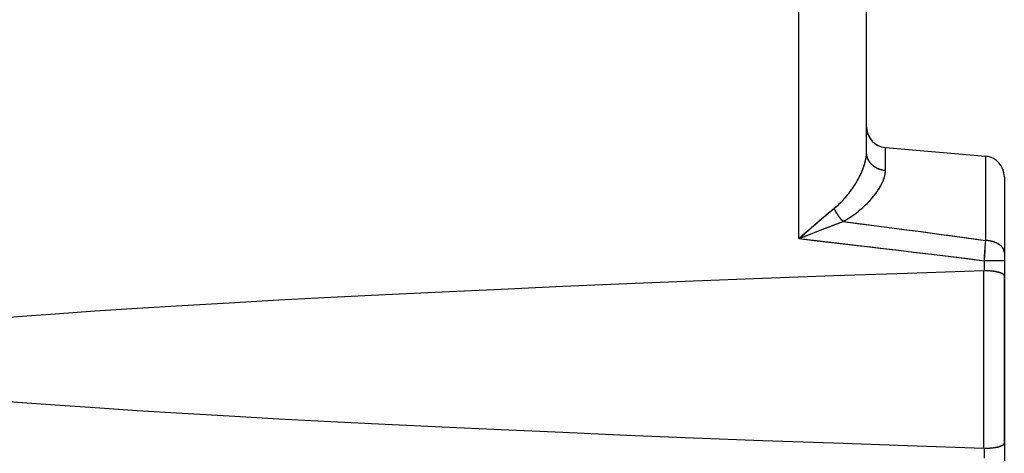
# Model space of a CAD drawing. Units: millimetres. Extents: x -41.6 to 46.2, y -26.7 to 46.5.
# Drawn here: x -18.9 to -4.6, y -5 to 1.3 of the extents above; entities that cross this region are included whole.
import ezdxf

# ---------------------------------------------------------------- set-up
doc = ezdxf.new("R2010")
doc.units = ezdxf.units.MM
doc.header["$LTSCALE"] = 16.335
for name, color, linetype in [('ASSI', 7, 'CONTINUOUS'), ('DRAFT', 7, 'CONTINUOUS'), ('RACCORDO', 7, 'CONTINUOUS')]:
    doc.layers.add(name, color=color, linetype=linetype)

msp = doc.modelspace()

# ---------------------------------------------------------------- linework, layer by layer
at = {"layer": 'ASSI', "color": 253, "linetype": 'CONTINUOUS'}
for p, q in [((-7.555, -1.853), (-7.555, 8.14)), ((-6.299, -0.866), (-6.299, -0.53)), ((-4.846, -0.657), (-4.846, -1.879)), ((-7.07, -1.436), (-7.053, -1.422)), ((-7.053, -1.422), (-7.037, -1.409)), ((-7.253, -1.589), (-7.226, -1.566)), ((-7.226, -1.566), (-7.199, -1.543)), ((-7.199, -1.543), (-7.179, -1.527)), ((-7.179, -1.527), (-7.16, -1.511)), ((-7.16, -1.511), (-7.141, -1.495)), ((-7.141, -1.495), (-7.123, -1.48)), ((-7.123, -1.48), (-7.105, -1.465)), ((-7.105, -1.465), (-7.087, -1.45)), ((-7.087, -1.45), (-7.07, -1.436)), ((-7.031, -1.437), (-7.033, -1.432)), ((-7.028, -1.442), (-7.031, -1.437)), ((-7.026, -1.446), (-7.028, -1.442)), ((-7.023, -1.451), (-7.026, -1.446)), ((-7.021, -1.456), (-7.023, -1.451)), ((-7.018, -1.461), (-7.021, -1.456)), ((-7.016, -1.465), (-7.018, -1.461)), ((-7.013, -1.47), (-7.016, -1.465)), ((-7.01, -1.474), (-7.013, -1.47)), ((-7.004, -1.486), (-7.006, -1.481)), ((-7.001, -1.49), (-7.004, -1.486)), ((-6.998, -1.495), (-7.001, -1.49)), ((-6.995, -1.499), (-6.998, -1.495)), ((-6.992, -1.504), (-6.995, -1.499)), ((-6.989, -1.508), (-6.992, -1.504)), ((-6.986, -1.513), (-6.989, -1.508)), ((-6.983, -1.517), (-6.986, -1.513)), ((-6.98, -1.522), (-6.983, -1.517)), ((-6.977, -1.526), (-6.98, -1.522)), ((-6.974, -1.53), (-6.977, -1.526)), ((-6.971, -1.534), (-6.974, -1.53)), ((-6.968, -1.539), (-6.971, -1.534)), ((-6.964, -1.543), (-6.968, -1.539)), ((-7.411, -1.727), (-7.374, -1.694)), ((-7.374, -1.694), (-7.337, -1.662)), ((-7.337, -1.662), (-7.309, -1.638)), ((-7.309, -1.638), (-7.28, -1.613)), ((-7.28, -1.613), (-7.253, -1.589)), ((-7.222, -1.722), (-7.18, -1.706)), ((-7.18, -1.706), (-7.15, -1.694)), ((-7.15, -1.694), (-7.119, -1.682)), ((-7.119, -1.682), (-7.09, -1.671)), ((-7.09, -1.671), (-7.061, -1.66)), ((-7.061, -1.66), (-7.033, -1.65)), ((-7.033, -1.65), (-7.005, -1.639)), ((-7.005, -1.639), (-6.978, -1.629)), ((-6.978, -1.629), (-6.951, -1.62)), ((-6.951, -1.62), (-6.925, -1.611)), ((-6.925, -1.611), (-6.909, -1.605)), ((-7.555, -1.853), (-7.456, -1.766)), ((-7.532, -1.844), (-7.43, -1.804)), ((-7.456, -1.766), (-7.411, -1.727)), ((-7.43, -1.804), (-7.363, -1.777)), ((-7.363, -1.777), (-7.308, -1.755)), ((-7.308, -1.755), (-7.265, -1.738)), ((-7.265, -1.738), (-7.222, -1.722)), ((-4.854, -1.988), (-4.858, -2.049)), ((-4.85, -1.93), (-4.854, -1.988)), ((-4.846, -1.879), (-4.85, -1.93)), ((-4.858, -2.049), (-4.863, -2.112)), ((-4.572, -2.173), (-4.867, -2.173)), ((-4.867, -2.173), (-4.867, -2.319)), ((-4.872, -2.319), (-4.872, -4.894)), ((-4.867, -4.894), (-4.867, -5.04))]:
    msp.add_line(p, q, dxfattribs=at)
at = {"layer": 'ASSI', "color": 7, "linetype": 'CONTINUOUS'}
for p, q in [((-6.572, -0.6), (-6.572, 6.887)), ((-6.299, -0.53), (-4.846, -0.657)), ((-4.572, -0.956), (-4.572, -4.885)), ((-4.872, -2.319), (-4.867, -2.319)), ((-4.859, -2.319), (-4.867, -2.319)), ((-4.854, -2.319), (-4.859, -2.319)), ((-4.848, -2.319), (-4.854, -2.319)), ((-4.843, -2.319), (-4.848, -2.319)), ((-4.838, -2.319), (-4.843, -2.319)), ((-4.832, -2.319), (-4.838, -2.319)), ((-4.827, -2.319), (-4.832, -2.319)), ((-4.822, -2.32), (-4.827, -2.319)), ((-4.817, -2.32), (-4.822, -2.32)), ((-4.811, -2.32), (-4.817, -2.32)), ((-4.806, -2.32), (-4.811, -2.32)), ((-4.801, -2.321), (-4.806, -2.32)), ((-4.796, -2.321), (-4.801, -2.321)), ((-4.79, -2.321), (-4.796, -2.321)), ((-4.785, -2.322), (-4.79, -2.321)), ((-4.78, -2.322), (-4.785, -2.322)), ((-4.775, -2.323), (-4.78, -2.322)), ((-4.77, -2.323), (-4.775, -2.323)), ((-4.765, -2.323), (-4.77, -2.323)), ((-4.76, -2.324), (-4.765, -2.323)), ((-4.755, -2.324), (-4.76, -2.324)), ((-4.75, -2.325), (-4.755, -2.324)), ((-4.745, -2.325), (-4.75, -2.325)), ((-4.733, -2.327), (-4.738, -2.326)), ((-4.728, -2.328), (-4.733, -2.327)), ((-4.724, -2.328), (-4.728, -2.328)), ((-4.719, -2.329), (-4.724, -2.328)), ((-4.714, -2.33), (-4.719, -2.329)), ((-4.71, -2.33), (-4.714, -2.33)), ((-4.705, -2.331), (-4.71, -2.33)), ((-4.701, -2.332), (-4.705, -2.331)), ((-4.696, -2.333), (-4.701, -2.332)), ((-4.692, -2.333), (-4.696, -2.333)), ((-4.688, -2.334), (-4.692, -2.333)), ((-4.683, -2.335), (-4.688, -2.334)), ((-4.679, -2.336), (-4.683, -2.335)), ((-4.675, -2.337), (-4.679, -2.336)), ((-4.671, -2.338), (-4.675, -2.337)), ((-4.667, -2.339), (-4.671, -2.338)), ((-4.663, -2.339), (-4.667, -2.339)), ((-4.572, -2.341), (-4.573, -2.362)), ((-4.573, -2.362), (-4.573, -2.383)), ((-4.573, -2.383), (-4.573, -2.39)), ((-4.573, -2.39), (-4.573, -4.823)), ((-4.573, -4.823), (-4.573, -4.844)), ((-4.573, -4.844), (-4.572, -4.865)), ((-4.867, -4.894), (-4.872, -4.894)), ((-4.856, -4.894), (-4.851, -4.894)), ((-4.851, -4.894), (-4.846, -4.894)), ((-4.846, -4.894), (-4.84, -4.894)), ((-4.84, -4.894), (-4.835, -4.894)), ((-4.835, -4.894), (-4.83, -4.893)), ((-4.83, -4.893), (-4.824, -4.893)), ((-4.824, -4.893), (-4.819, -4.893)), ((-4.819, -4.893), (-4.814, -4.893)), ((-4.814, -4.893), (-4.809, -4.893)), ((-4.809, -4.893), (-4.803, -4.892)), ((-4.803, -4.892), (-4.798, -4.892)), ((-4.798, -4.892), (-4.793, -4.892)), ((-4.793, -4.892), (-4.788, -4.891)), ((-4.788, -4.891), (-4.783, -4.891)), ((-4.783, -4.891), (-4.778, -4.89)), ((-4.778, -4.89), (-4.773, -4.89)), ((-4.765, -4.889), (-4.76, -4.889)), ((-4.76, -4.889), (-4.755, -4.888)), ((-4.755, -4.888), (-4.75, -4.888)), ((-4.75, -4.888), (-4.745, -4.887)), ((-4.745, -4.887), (-4.74, -4.887)), ((-4.74, -4.887), (-4.735, -4.886)), ((-4.735, -4.886), (-4.731, -4.885)), ((-4.731, -4.885), (-4.726, -4.885)), ((-4.726, -4.885), (-4.721, -4.884)), ((-4.721, -4.884), (-4.717, -4.884)), ((-4.717, -4.884), (-4.712, -4.883)), ((-4.712, -4.883), (-4.707, -4.882)), ((-4.707, -4.882), (-4.703, -4.881)), ((-4.703, -4.881), (-4.699, -4.881)), ((-4.699, -4.881), (-4.694, -4.88)), ((-4.694, -4.88), (-4.69, -4.879)), ((-4.69, -4.879), (-4.686, -4.878)), ((-4.686, -4.878), (-4.681, -4.877)), ((-4.681, -4.877), (-4.677, -4.876)), ((-4.677, -4.876), (-4.673, -4.876)), ((-4.673, -4.876), (-4.669, -4.875)), ((-4.669, -4.875), (-4.665, -4.874)), ((-4.665, -4.874), (-4.661, -4.873)), ((-4.661, -4.873), (-4.657, -4.872)), ((-4.572, -4.865), (-4.572, -4.885)), ((-4.572, -4.885), (-4.572, -6.256))]:
    msp.add_line(p, q, dxfattribs=at)
at = {"layer": 'ASSI', "color": 253, "linetype": 'CONTINUOUS'}
for points in [[(-7.037, -1.409), (-7.031, -1.405), (-7.026, -1.401), (-7.021, -1.397), (-7.016, -1.392), (-7.011, -1.388), (-7.006, -1.383), (-7, -1.379), (-6.995, -1.374), (-6.99, -1.369), (-6.985, -1.365), (-6.98, -1.36), (-6.974, -1.355), (-6.969, -1.35), (-6.964, -1.345), (-6.959, -1.34), (-6.953, -1.335), (-6.948, -1.33), (-6.943, -1.324), (-6.937, -1.319), (-6.932, -1.314), (-6.927, -1.308), (-6.922, -1.303), (-6.916, -1.297), (-6.911, -1.291), (-6.906, -1.286), (-6.901, -1.28), (-6.895, -1.274), (-6.89, -1.268), (-6.885, -1.262), (-6.88, -1.256), (-6.874, -1.25), (-6.869, -1.244), (-6.864, -1.238), (-6.859, -1.232), (-6.854, -1.226), (-6.849, -1.22), (-6.844, -1.213), (-6.838, -1.207), (-6.833, -1.201), (-6.828, -1.194), (-6.823, -1.188), (-6.818, -1.181), (-6.814, -1.175), (-6.809, -1.169), (-6.804, -1.162), (-6.799, -1.155), (-6.794, -1.149), (-6.789, -1.142), (-6.785, -1.136), (-6.78, -1.129), (-6.775, -1.122), (-6.771, -1.116), (-6.766, -1.109), (-6.762, -1.102), (-6.757, -1.096), (-6.753, -1.089), (-6.749, -1.082), (-6.744, -1.075), (-6.74, -1.069), (-6.736, -1.062), (-6.732, -1.055), (-6.727, -1.049), (-6.723, -1.042), (-6.719, -1.035), (-6.715, -1.028), (-6.711, -1.022), (-6.708, -1.015), (-6.704, -1.008), (-6.7, -1.002), (-6.696, -0.995), (-6.693, -0.988), (-6.689, -0.982), (-6.686, -0.975), (-6.682, -0.969), (-6.679, -0.962), (-6.675, -0.956), (-6.672, -0.949), (-6.669, -0.943), (-6.666, -0.936), (-6.662, -0.93), (-6.659, -0.923), (-6.656, -0.917), (-6.653, -0.91), (-6.65, -0.904), (-6.647, -0.898), (-6.645, -0.891), (-6.642, -0.885), (-6.639, -0.879), (-6.637, -0.873), (-6.634, -0.866), (-6.631, -0.86), (-6.629, -0.854), (-6.627, -0.848), (-6.624, -0.842), (-6.622, -0.836), (-6.62, -0.83), (-6.617, -0.824), (-6.615, -0.818), (-6.613, -0.812), (-6.611, -0.806), (-6.609, -0.8), (-6.607, -0.795), (-6.605, -0.789), (-6.604, -0.783), (-6.602, -0.777), (-6.6, -0.772), (-6.598, -0.766), (-6.597, -0.76), (-6.595, -0.755), (-6.594, -0.749), (-6.592, -0.744), (-6.591, -0.738), (-6.59, -0.733), (-6.588, -0.728), (-6.587, -0.722), (-6.586, -0.717), (-6.585, -0.712), (-6.584, -0.706), (-6.583, -0.701), (-6.582, -0.696), (-6.581, -0.691), (-6.58, -0.686), (-6.579, -0.681), (-6.578, -0.676), (-6.578, -0.671), (-6.577, -0.666), (-6.576, -0.661), (-6.576, -0.656), (-6.575, -0.651), (-6.575, -0.646), (-6.574, -0.641), (-6.574, -0.637), (-6.574, -0.632), (-6.573, -0.627), (-6.573, -0.623), (-6.573, -0.618), (-6.573, -0.613), (-6.572, -0.609), (-6.572, -0.604), (-6.572, -0.6)], [(-6.299, -0.866), (-6.301, -0.866), (-6.304, -0.866), (-6.307, -0.865), (-6.309, -0.865), (-6.312, -0.865), (-6.315, -0.864), (-6.318, -0.864), (-6.32, -0.864), (-6.323, -0.863), (-6.326, -0.863), (-6.328, -0.862), (-6.331, -0.862), (-6.334, -0.861), (-6.337, -0.861), (-6.339, -0.86), (-6.342, -0.86), (-6.345, -0.859), (-6.347, -0.859), (-6.35, -0.858), (-6.353, -0.857), (-6.355, -0.857), (-6.358, -0.856), (-6.36, -0.855), (-6.363, -0.855), (-6.366, -0.854), (-6.368, -0.853), (-6.371, -0.852), (-6.373, -0.852), (-6.376, -0.851), (-6.379, -0.85), (-6.381, -0.849), (-6.384, -0.848), (-6.386, -0.847), (-6.389, -0.846), (-6.391, -0.845), (-6.394, -0.844), (-6.396, -0.843), (-6.399, -0.842), (-6.401, -0.841), (-6.404, -0.84), (-6.406, -0.839), (-6.409, -0.838), (-6.411, -0.837), (-6.414, -0.836), (-6.416, -0.835), (-6.418, -0.833), (-6.421, -0.832), (-6.423, -0.831), (-6.426, -0.83), (-6.428, -0.828), (-6.43, -0.827), (-6.433, -0.826), (-6.435, -0.825), (-6.437, -0.823), (-6.44, -0.822), (-6.442, -0.82), (-6.444, -0.819), (-6.446, -0.818), (-6.449, -0.816), (-6.451, -0.815), (-6.453, -0.813), (-6.455, -0.812), (-6.457, -0.81), (-6.459, -0.809), (-6.462, -0.807), (-6.464, -0.806), (-6.466, -0.804), (-6.468, -0.803), (-6.47, -0.801), (-6.472, -0.799), (-6.474, -0.798), (-6.476, -0.796), (-6.478, -0.794), (-6.48, -0.793), (-6.482, -0.791), (-6.484, -0.789), (-6.486, -0.788), (-6.488, -0.786), (-6.49, -0.784), (-6.492, -0.782), (-6.494, -0.78), (-6.495, -0.779), (-6.497, -0.777), (-6.499, -0.775), (-6.501, -0.773), (-6.503, -0.771), (-6.504, -0.769), (-6.506, -0.767), (-6.508, -0.766), (-6.51, -0.764), (-6.511, -0.762), (-6.513, -0.76), (-6.514, -0.758), (-6.516, -0.756), (-6.518, -0.754), (-6.519, -0.752), (-6.521, -0.75), (-6.522, -0.748), (-6.524, -0.746), (-6.525, -0.744), (-6.527, -0.742), (-6.528, -0.739), (-6.53, -0.737), (-6.531, -0.735), (-6.532, -0.733), (-6.534, -0.731), (-6.535, -0.729), (-6.536, -0.727), (-6.538, -0.725), (-6.539, -0.722), (-6.54, -0.72), (-6.541, -0.718), (-6.543, -0.716), (-6.544, -0.714), (-6.545, -0.711), (-6.546, -0.709), (-6.547, -0.707), (-6.548, -0.705), (-6.549, -0.702), (-6.55, -0.7), (-6.551, -0.698), (-6.552, -0.696), (-6.553, -0.693), (-6.554, -0.691), (-6.555, -0.689), (-6.556, -0.686), (-6.557, -0.684), (-6.558, -0.682), (-6.559, -0.679), (-6.56, -0.677), (-6.56, -0.675), (-6.561, -0.672), (-6.562, -0.67), (-6.563, -0.668), (-6.563, -0.665), (-6.564, -0.663), (-6.565, -0.661), (-6.565, -0.658), (-6.566, -0.656), (-6.566, -0.653), (-6.567, -0.651), (-6.567, -0.649), (-6.568, -0.646), (-6.568, -0.644), (-6.569, -0.641), (-6.569, -0.639), (-6.57, -0.636), (-6.57, -0.634), (-6.57, -0.632), (-6.571, -0.629), (-6.571, -0.627), (-6.571, -0.624), (-6.571, -0.622), (-6.572, -0.619), (-6.572, -0.617), (-6.572, -0.615), (-6.572, -0.612), (-6.572, -0.61), (-6.572, -0.607), (-6.572, -0.605), (-6.572, -0.602), (-6.572, -0.6)], [(-6.909, -1.605), (-6.902, -1.601), (-6.896, -1.597), (-6.889, -1.594), (-6.883, -1.59), (-6.876, -1.586), (-6.87, -1.582), (-6.863, -1.578), (-6.857, -1.574), (-6.85, -1.57), (-6.844, -1.566), (-6.837, -1.562), (-6.831, -1.558), (-6.825, -1.554), (-6.818, -1.55), (-6.812, -1.545), (-6.805, -1.541), (-6.799, -1.537), (-6.792, -1.532), (-6.786, -1.528), (-6.78, -1.524), (-6.773, -1.519), (-6.767, -1.515), (-6.76, -1.51), (-6.754, -1.505), (-6.748, -1.501), (-6.741, -1.496), (-6.735, -1.491), (-6.729, -1.486), (-6.722, -1.482), (-6.716, -1.477), (-6.71, -1.472), (-6.704, -1.467), (-6.697, -1.462), (-6.691, -1.457), (-6.685, -1.452), (-6.679, -1.447), (-6.673, -1.442), (-6.667, -1.437), (-6.661, -1.432), (-6.654, -1.426), (-6.649, -1.421), (-6.643, -1.416), (-6.637, -1.411), (-6.631, -1.406), (-6.625, -1.4), (-6.619, -1.395), (-6.613, -1.39), (-6.608, -1.384), (-6.602, -1.379), (-6.596, -1.374), (-6.591, -1.368), (-6.585, -1.363), (-6.58, -1.358), (-6.574, -1.352), (-6.569, -1.347), (-6.563, -1.342), (-6.558, -1.336), (-6.553, -1.331), (-6.547, -1.325), (-6.542, -1.32), (-6.537, -1.314), (-6.532, -1.309), (-6.527, -1.304), (-6.522, -1.298), (-6.517, -1.293), (-6.512, -1.287), (-6.507, -1.282), (-6.502, -1.276), (-6.498, -1.271), (-6.493, -1.266), (-6.488, -1.26), (-6.484, -1.255), (-6.479, -1.249), (-6.475, -1.244), (-6.47, -1.239), (-6.466, -1.233), (-6.462, -1.228), (-6.458, -1.223), (-6.453, -1.217), (-6.449, -1.212), (-6.445, -1.207), (-6.441, -1.201), (-6.437, -1.196), (-6.433, -1.191), (-6.429, -1.186), (-6.426, -1.18), (-6.422, -1.175), (-6.418, -1.17), (-6.415, -1.165), (-6.411, -1.16), (-6.408, -1.154), (-6.404, -1.149), (-6.401, -1.144), (-6.397, -1.139), (-6.394, -1.134), (-6.391, -1.129), (-6.388, -1.124), (-6.385, -1.119), (-6.382, -1.114), (-6.379, -1.109), (-6.376, -1.104), (-6.373, -1.099), (-6.37, -1.094), (-6.367, -1.089), (-6.365, -1.084), (-6.362, -1.079), (-6.359, -1.074), (-6.357, -1.07), (-6.354, -1.065), (-6.352, -1.06), (-6.35, -1.055), (-6.347, -1.051), (-6.345, -1.046), (-6.343, -1.041), (-6.341, -1.037), (-6.339, -1.032), (-6.337, -1.027), (-6.335, -1.023), (-6.333, -1.018), (-6.331, -1.014), (-6.329, -1.009), (-6.327, -1.005), (-6.326, -1), (-6.324, -0.996), (-6.322, -0.991), (-6.321, -0.987), (-6.319, -0.983), (-6.318, -0.978), (-6.317, -0.974), (-6.315, -0.97), (-6.314, -0.965), (-6.313, -0.961), (-6.312, -0.957), (-6.31, -0.953), (-6.309, -0.948), (-6.308, -0.944), (-6.307, -0.94), (-6.306, -0.936), (-6.306, -0.932), (-6.305, -0.928), (-6.304, -0.924), (-6.303, -0.92), (-6.303, -0.916), (-6.302, -0.912), (-6.301, -0.908), (-6.301, -0.904), (-6.3, -0.9), (-6.3, -0.896), (-6.3, -0.892), (-6.299, -0.889), (-6.299, -0.885), (-6.299, -0.881), (-6.299, -0.877), (-6.299, -0.874), (-6.299, -0.87), (-6.299, -0.866)], [(-7.033, -1.432), (-7.035, -1.428), (-7.036, -1.425), (-7.037, -1.423), (-7.038, -1.42), (-7.04, -1.418), (-7.041, -1.416), (-7.042, -1.413)], [(-7.006, -1.481), (-7.009, -1.477), (-7.01, -1.474)], [(-6.909, -1.605), (-6.91, -1.603), (-6.912, -1.601), (-6.914, -1.6), (-6.916, -1.598), (-6.917, -1.596), (-6.919, -1.594), (-6.921, -1.593), (-6.923, -1.591), (-6.924, -1.589), (-6.926, -1.587), (-6.928, -1.586), (-6.929, -1.584), (-6.931, -1.582), (-6.933, -1.58), (-6.935, -1.578), (-6.936, -1.576), (-6.938, -1.574), (-6.94, -1.573), (-6.941, -1.571), (-6.943, -1.569), (-6.945, -1.567), (-6.946, -1.565), (-6.948, -1.563), (-6.95, -1.561), (-6.951, -1.559), (-6.953, -1.557), (-6.955, -1.555), (-6.956, -1.553), (-6.958, -1.551), (-6.96, -1.549), (-6.961, -1.547), (-6.963, -1.545), (-6.964, -1.543)], [(-6.909, -1.605), (-6.757, -1.624), (-6.608, -1.643), (-6.461, -1.662), (-6.316, -1.681), (-6.173, -1.7), (-6.032, -1.718), (-5.893, -1.737), (-5.755, -1.755), (-5.62, -1.773), (-5.487, -1.791), (-5.355, -1.809), (-5.225, -1.827), (-5.097, -1.844), (-4.971, -1.862), (-4.846, -1.879)], [(-7.555, -1.853), (-7.544, -1.848), (-7.532, -1.844)], [(-7.555, -1.853), (-7.299, -1.882), (-7.049, -1.911), (-6.805, -1.939), (-6.568, -1.967), (-6.336, -1.994), (-6.11, -2.021), (-5.89, -2.047), (-5.675, -2.073), (-5.465, -2.099), (-5.261, -2.124), (-5.061, -2.148), (-4.867, -2.173)], [(-4.572, -2.054), (-4.572, -2.053), (-4.572, -2.051), (-4.572, -2.049), (-4.573, -2.048), (-4.573, -2.046), (-4.573, -2.045), (-4.573, -2.043), (-4.573, -2.041), (-4.573, -2.04), (-4.574, -2.038), (-4.574, -2.037), (-4.574, -2.035), (-4.575, -2.033), (-4.575, -2.032), (-4.575, -2.03), (-4.576, -2.029), (-4.576, -2.027), (-4.576, -2.025), (-4.577, -2.024), (-4.577, -2.022), (-4.578, -2.021), (-4.578, -2.019), (-4.579, -2.018), (-4.58, -2.016), (-4.58, -2.014), (-4.581, -2.013), (-4.582, -2.011), (-4.582, -2.01), (-4.583, -2.008), (-4.584, -2.007), (-4.584, -2.005), (-4.585, -2.003), (-4.586, -2.002), (-4.587, -2), (-4.588, -1.999), (-4.589, -1.997), (-4.589, -1.996), (-4.59, -1.994), (-4.591, -1.993), (-4.592, -1.991), (-4.593, -1.99), (-4.594, -1.988), (-4.595, -1.987), (-4.596, -1.985), (-4.597, -1.984), (-4.599, -1.982), (-4.6, -1.981), (-4.601, -1.979), (-4.602, -1.978), (-4.603, -1.977), (-4.605, -1.975), (-4.606, -1.974), (-4.607, -1.972), (-4.608, -1.971), (-4.61, -1.969), (-4.611, -1.968), (-4.612, -1.967), (-4.614, -1.965), (-4.615, -1.964), (-4.617, -1.962), (-4.618, -1.961), (-4.619, -1.96), (-4.621, -1.958), (-4.622, -1.957), (-4.624, -1.956), (-4.626, -1.954), (-4.627, -1.953), (-4.629, -1.952), (-4.63, -1.95), (-4.632, -1.949), (-4.634, -1.948), (-4.635, -1.947), (-4.637, -1.945), (-4.639, -1.944), (-4.64, -1.943), (-4.642, -1.942), (-4.644, -1.94), (-4.646, -1.939), (-4.648, -1.938), (-4.649, -1.937), (-4.651, -1.936), (-4.653, -1.934), (-4.655, -1.933), (-4.657, -1.932), (-4.659, -1.931), (-4.661, -1.93), (-4.663, -1.929), (-4.665, -1.927), (-4.667, -1.926), (-4.669, -1.925), (-4.671, -1.924), (-4.673, -1.923), (-4.675, -1.922), (-4.677, -1.921), (-4.679, -1.92), (-4.681, -1.919), (-4.683, -1.918), (-4.685, -1.917), (-4.687, -1.916), (-4.69, -1.915), (-4.692, -1.914), (-4.694, -1.913), (-4.696, -1.912), (-4.698, -1.911), (-4.701, -1.91), (-4.703, -1.909), (-4.705, -1.908), (-4.708, -1.907), (-4.71, -1.907), (-4.712, -1.906), (-4.714, -1.905), (-4.717, -1.904), (-4.719, -1.903), (-4.722, -1.902), (-4.724, -1.902), (-4.726, -1.901), (-4.729, -1.9), (-4.731, -1.899), (-4.734, -1.898), (-4.736, -1.898), (-4.738, -1.897), (-4.741, -1.896), (-4.743, -1.896), (-4.746, -1.895), (-4.748, -1.894), (-4.751, -1.894), (-4.753, -1.893), (-4.756, -1.892), (-4.758, -1.892), (-4.761, -1.891), (-4.764, -1.891), (-4.766, -1.89), (-4.769, -1.889), (-4.771, -1.889), (-4.774, -1.888), (-4.776, -1.888), (-4.779, -1.887), (-4.782, -1.887), (-4.784, -1.886), (-4.787, -1.886), (-4.79, -1.885), (-4.792, -1.885), (-4.795, -1.885), (-4.798, -1.884), (-4.8, -1.884), (-4.803, -1.883), (-4.806, -1.883), (-4.808, -1.883), (-4.811, -1.882), (-4.814, -1.882), (-4.816, -1.882), (-4.819, -1.881), (-4.822, -1.881), (-4.824, -1.881), (-4.827, -1.881), (-4.83, -1.88), (-4.833, -1.88), (-4.835, -1.88), (-4.838, -1.88), (-4.841, -1.88), (-4.844, -1.879), (-4.846, -1.879)], [(-4.863, -2.112), (-4.867, -2.169), (-4.867, -2.173)]]:
    msp.add_lwpolyline(points, dxfattribs=at)
at = {"layer": 'ASSI', "color": 7, "linetype": 'CONTINUOUS'}
for points in [[(-4.738, -2.326), (-4.74, -2.326), (-4.745, -2.325)], [(-4.573, -2.39), (-4.573, -2.389), (-4.573, -2.388), (-4.573, -2.387), (-4.574, -2.387), (-4.574, -2.386), (-4.574, -2.385), (-4.575, -2.385), (-4.575, -2.384), (-4.575, -2.383), (-4.576, -2.382), (-4.576, -2.382), (-4.577, -2.381), (-4.577, -2.38), (-4.577, -2.38), (-4.578, -2.379), (-4.579, -2.378), (-4.579, -2.378), (-4.58, -2.377), (-4.58, -2.376), (-4.581, -2.376), (-4.582, -2.375), (-4.582, -2.374), (-4.583, -2.373), (-4.584, -2.373), (-4.585, -2.372), (-4.585, -2.371), (-4.586, -2.371), (-4.587, -2.37), (-4.588, -2.369), (-4.589, -2.369), (-4.59, -2.368), (-4.591, -2.367), (-4.592, -2.367), (-4.593, -2.366), (-4.594, -2.366), (-4.595, -2.365), (-4.596, -2.364), (-4.597, -2.364), (-4.598, -2.363), (-4.599, -2.362), (-4.6, -2.362), (-4.601, -2.361), (-4.602, -2.36), (-4.604, -2.36), (-4.605, -2.359), (-4.606, -2.359), (-4.607, -2.358), (-4.609, -2.357), (-4.61, -2.357), (-4.611, -2.356), (-4.613, -2.356), (-4.614, -2.355), (-4.616, -2.354), (-4.617, -2.354), (-4.619, -2.353), (-4.62, -2.353), (-4.621, -2.352), (-4.623, -2.351), (-4.625, -2.351), (-4.626, -2.35), (-4.628, -2.35), (-4.629, -2.349), (-4.631, -2.349), (-4.633, -2.348), (-4.634, -2.348), (-4.636, -2.347), (-4.638, -2.346), (-4.639, -2.346), (-4.641, -2.345), (-4.643, -2.345), (-4.644, -2.344), (-4.646, -2.344), (-4.648, -2.343), (-4.65, -2.343), (-4.652, -2.342), (-4.654, -2.342), (-4.655, -2.341), (-4.657, -2.341), (-4.659, -2.34), (-4.663, -2.339)], [(-4.657, -4.872), (-4.655, -4.871), (-4.654, -4.871), (-4.652, -4.87), (-4.65, -4.87), (-4.648, -4.869), (-4.646, -4.869), (-4.644, -4.868), (-4.643, -4.868), (-4.641, -4.867), (-4.639, -4.867), (-4.638, -4.866), (-4.636, -4.866), (-4.634, -4.865), (-4.633, -4.865), (-4.631, -4.864), (-4.629, -4.864), (-4.628, -4.863), (-4.626, -4.862), (-4.625, -4.862), (-4.623, -4.861), (-4.621, -4.861), (-4.62, -4.86), (-4.619, -4.86), (-4.617, -4.859), (-4.616, -4.858), (-4.614, -4.858), (-4.613, -4.857), (-4.611, -4.857), (-4.61, -4.856), (-4.609, -4.855), (-4.607, -4.855), (-4.606, -4.854), (-4.605, -4.854), (-4.604, -4.853), (-4.602, -4.852), (-4.601, -4.852), (-4.6, -4.851), (-4.599, -4.85), (-4.598, -4.85), (-4.597, -4.849), (-4.596, -4.849), (-4.595, -4.848), (-4.594, -4.847), (-4.593, -4.847), (-4.592, -4.846), (-4.591, -4.845), (-4.59, -4.845), (-4.589, -4.844), (-4.588, -4.843), (-4.587, -4.843), (-4.586, -4.842), (-4.585, -4.841), (-4.585, -4.841), (-4.584, -4.84), (-4.583, -4.839), (-4.582, -4.839), (-4.582, -4.838), (-4.581, -4.837), (-4.58, -4.837), (-4.58, -4.836), (-4.579, -4.835), (-4.579, -4.834), (-4.578, -4.834), (-4.577, -4.833), (-4.577, -4.832), (-4.577, -4.832), (-4.576, -4.831), (-4.576, -4.83), (-4.575, -4.83), (-4.575, -4.829), (-4.575, -4.828), (-4.574, -4.827), (-4.574, -4.827), (-4.574, -4.826), (-4.573, -4.825), (-4.573, -4.825), (-4.573, -4.824), (-4.573, -4.823)], [(-4.867, -4.894), (-4.864, -4.894), (-4.856, -4.894)], [(-4.773, -4.89), (-4.77, -4.89), (-4.765, -4.889)]]:
    msp.add_lwpolyline(points, dxfattribs=at)
for centre, start, end in [((-6.272, -0.231), 180, 265), ((-4.872, -0.956), 0, 85)]:
    msp.add_arc(centre, 0.3, start, end, dxfattribs=at)
msp.add_ellipse((137.569, -3.606), major_axis=(160.412, 0), ratio=0.017455, start_param=2.663708, end_param=3.619478, dxfattribs=at)
at = {"layer": 'DRAFT', "color": 7, "linetype": 'CONTINUOUS'}
msp.add_line((-6.299, -0.53), (-4.846, -0.657), dxfattribs=at)
at = {"layer": 'RACCORDO', "color": 253, "linetype": 'CONTINUOUS'}
for p, q in [((-7.555, -1.853), (-7.555, 8.14)), ((-6.299, -0.866), (-6.299, -0.53)), ((-4.846, -0.657), (-4.846, -1.879)), ((-7.555, -1.853), (-7.453, -1.812)), ((-7.555, -1.853), (-7.528, -1.829)), ((-7.453, -1.812), (-7.385, -1.786)), ((-7.385, -1.786), (-7.318, -1.759)), ((-4.853, -1.983), (-4.857, -2.04)), ((-4.85, -1.929), (-4.853, -1.983)), ((-4.846, -1.879), (-4.85, -1.929)), ((-4.857, -2.04), (-4.862, -2.098)), ((-4.572, -2.173), (-4.867, -2.173)), ((-4.867, -2.173), (-4.867, -2.319)), ((-4.872, -2.319), (-4.872, -4.894)), ((-4.867, -4.894), (-4.867, -5.04))]:
    msp.add_line(p, q, dxfattribs=at)
at = {"layer": 'RACCORDO', "color": 7, "linetype": 'CONTINUOUS'}
for p, q in [((-6.572, -0.6), (-6.572, 6.887)), ((-4.572, -0.956), (-4.572, -6.256)), ((-4.872, -2.319), (-4.867, -2.319)), ((-4.572, -2.341), (-4.573, -2.362)), ((-4.573, -2.39), (-4.573, -4.823)), ((-4.573, -4.823), (-4.573, -4.844)), ((-4.573, -4.844), (-4.572, -4.865)), ((-4.867, -4.894), (-4.872, -4.894)), ((-4.572, -4.865), (-4.572, -4.885))]:
    msp.add_line(p, q, dxfattribs=at)
at = {"layer": 'RACCORDO', "color": 253, "linetype": 'CONTINUOUS'}
for points in [[(-7.042, -1.413), (-7.023, -1.398), (-7.005, -1.383), (-6.986, -1.366), (-6.968, -1.349), (-6.95, -1.331), (-6.931, -1.313), (-6.913, -1.294), (-6.895, -1.274), (-6.877, -1.254), (-6.86, -1.233), (-6.843, -1.212), (-6.826, -1.191), (-6.809, -1.169), (-6.793, -1.147), (-6.777, -1.125), (-6.762, -1.103), (-6.748, -1.081), (-6.734, -1.059), (-6.72, -1.036), (-6.707, -1.014), (-6.695, -0.992), (-6.683, -0.971), (-6.672, -0.949), (-6.661, -0.928), (-6.651, -0.907), (-6.642, -0.886), (-6.633, -0.865), (-6.625, -0.845), (-6.618, -0.825), (-6.611, -0.806), (-6.605, -0.787), (-6.599, -0.768), (-6.594, -0.749), (-6.589, -0.731), (-6.585, -0.714), (-6.582, -0.696), (-6.579, -0.679), (-6.577, -0.663), (-6.575, -0.646), (-6.573, -0.631), (-6.573, -0.615), (-6.572, -0.6)], [(-6.299, -0.866), (-6.31, -0.865), (-6.321, -0.864), (-6.332, -0.862), (-6.344, -0.86), (-6.355, -0.857), (-6.365, -0.854), (-6.376, -0.851), (-6.387, -0.847), (-6.397, -0.843), (-6.408, -0.838), (-6.418, -0.834), (-6.428, -0.829), (-6.437, -0.823), (-6.447, -0.817), (-6.456, -0.811), (-6.465, -0.805), (-6.473, -0.798), (-6.482, -0.791), (-6.49, -0.784), (-6.497, -0.777), (-6.505, -0.769), (-6.512, -0.761), (-6.519, -0.753), (-6.525, -0.744), (-6.531, -0.736), (-6.536, -0.727), (-6.542, -0.718), (-6.547, -0.708), (-6.551, -0.699), (-6.555, -0.69), (-6.559, -0.68), (-6.562, -0.67), (-6.565, -0.66), (-6.567, -0.65), (-6.569, -0.64), (-6.57, -0.63), (-6.572, -0.62), (-6.572, -0.61), (-6.572, -0.6)], [(-6.909, -1.605), (-6.885, -1.591), (-6.861, -1.577), (-6.837, -1.562), (-6.813, -1.546), (-6.789, -1.53), (-6.765, -1.513), (-6.742, -1.496), (-6.718, -1.478), (-6.695, -1.46), (-6.672, -1.441), (-6.65, -1.422), (-6.628, -1.403), (-6.606, -1.383), (-6.585, -1.363), (-6.565, -1.343), (-6.545, -1.323), (-6.526, -1.303), (-6.508, -1.283), (-6.491, -1.263), (-6.474, -1.243), (-6.458, -1.223), (-6.442, -1.203), (-6.428, -1.184), (-6.414, -1.164), (-6.401, -1.145), (-6.389, -1.126), (-6.378, -1.107), (-6.367, -1.089), (-6.358, -1.071), (-6.349, -1.053), (-6.341, -1.036), (-6.333, -1.019), (-6.326, -1.002), (-6.32, -0.986), (-6.315, -0.97), (-6.311, -0.954), (-6.307, -0.938), (-6.304, -0.923), (-6.302, -0.909), (-6.3, -0.894), (-6.299, -0.88), (-6.299, -0.866)], [(-7.42, -1.734), (-7.367, -1.688), (-7.341, -1.665), (-7.315, -1.643), (-7.29, -1.621), (-7.265, -1.6), (-7.24, -1.579), (-7.216, -1.558), (-7.193, -1.538), (-7.169, -1.519), (-7.147, -1.5), (-7.125, -1.481), (-7.103, -1.463), (-7.082, -1.446), (-7.062, -1.429), (-7.042, -1.413)], [(-6.909, -1.605), (-6.916, -1.597), (-6.924, -1.59), (-6.931, -1.582), (-6.938, -1.574), (-6.945, -1.566), (-6.953, -1.558), (-6.96, -1.549), (-6.966, -1.54), (-6.973, -1.531), (-6.98, -1.522), (-6.986, -1.513), (-6.993, -1.503), (-6.999, -1.493), (-7.005, -1.484), (-7.011, -1.474), (-7.016, -1.464), (-7.022, -1.454), (-7.027, -1.444), (-7.032, -1.434), (-7.037, -1.424), (-7.042, -1.413)], [(-7.318, -1.759), (-7.253, -1.734), (-7.221, -1.722), (-7.19, -1.709), (-7.159, -1.698), (-7.129, -1.686), (-7.099, -1.675), (-7.07, -1.664), (-7.041, -1.653), (-7.013, -1.643), (-6.986, -1.633), (-6.96, -1.623), (-6.934, -1.614), (-6.909, -1.605)], [(-6.909, -1.605), (-6.705, -1.631), (-6.507, -1.656), (-6.316, -1.681), (-6.132, -1.705), (-5.954, -1.728), (-5.781, -1.751), (-5.614, -1.774), (-5.452, -1.796), (-5.295, -1.817), (-5.141, -1.838), (-4.992, -1.859), (-4.846, -1.879)], [(-7.555, -1.853), (-7.333, -1.878), (-7.117, -1.903), (-6.909, -1.927), (-6.707, -1.951), (-6.512, -1.973), (-6.324, -1.996), (-6.142, -2.017), (-5.965, -2.038), (-5.795, -2.059), (-5.629, -2.079), (-5.468, -2.098), (-5.312, -2.117), (-5.16, -2.136), (-5.011, -2.155), (-4.867, -2.173)], [(-7.528, -1.829), (-7.474, -1.782), (-7.447, -1.758), (-7.42, -1.734)], [(-4.572, -2.054), (-4.573, -2.048), (-4.573, -2.041), (-4.574, -2.034), (-4.576, -2.028), (-4.578, -2.021), (-4.58, -2.014), (-4.583, -2.008), (-4.586, -2.002), (-4.59, -1.995), (-4.594, -1.989), (-4.598, -1.983), (-4.603, -1.977), (-4.608, -1.971), (-4.614, -1.965), (-4.62, -1.959), (-4.626, -1.954), (-4.633, -1.948), (-4.64, -1.943), (-4.647, -1.938), (-4.655, -1.933), (-4.663, -1.928), (-4.671, -1.924), (-4.68, -1.919), (-4.689, -1.915), (-4.698, -1.911), (-4.708, -1.907), (-4.717, -1.904), (-4.727, -1.901), (-4.737, -1.897), (-4.747, -1.895), (-4.758, -1.892), (-4.769, -1.889), (-4.779, -1.887), (-4.79, -1.885), (-4.801, -1.884), (-4.812, -1.882), (-4.824, -1.881), (-4.835, -1.88), (-4.846, -1.879)], [(-4.862, -2.098), (-4.866, -2.158), (-4.867, -2.173)]]:
    msp.add_lwpolyline(points, dxfattribs=at)
at = {"layer": 'RACCORDO', "color": 7, "linetype": 'CONTINUOUS'}
for points in [[(-4.573, -2.39), (-4.573, -2.387), (-4.574, -2.385), (-4.575, -2.383), (-4.577, -2.381), (-4.578, -2.379), (-4.58, -2.376), (-4.582, -2.374), (-4.585, -2.372), (-4.587, -2.37), (-4.59, -2.368), (-4.593, -2.366), (-4.596, -2.364), (-4.6, -2.362), (-4.604, -2.36), (-4.607, -2.358), (-4.612, -2.356), (-4.616, -2.354), (-4.621, -2.352), (-4.626, -2.35), (-4.631, -2.349), (-4.636, -2.347), (-4.642, -2.345), (-4.647, -2.344), (-4.653, -2.342), (-4.659, -2.34), (-4.666, -2.339), (-4.672, -2.337), (-4.679, -2.336), (-4.686, -2.335), (-4.693, -2.333), (-4.7, -2.332), (-4.707, -2.331), (-4.715, -2.33), (-4.722, -2.328), (-4.73, -2.327), (-4.738, -2.326), (-4.746, -2.325), (-4.754, -2.325), (-4.762, -2.324), (-4.771, -2.323), (-4.779, -2.322), (-4.788, -2.322), (-4.796, -2.321), (-4.805, -2.32), (-4.814, -2.32), (-4.822, -2.32), (-4.831, -2.319), (-4.84, -2.319), (-4.849, -2.319), (-4.858, -2.319), (-4.867, -2.319)], [(-4.573, -2.362), (-4.573, -2.383), (-4.573, -2.39)], [(-4.867, -4.894), (-4.858, -4.894), (-4.849, -4.894), (-4.84, -4.894), (-4.831, -4.893), (-4.822, -4.893), (-4.814, -4.893), (-4.805, -4.892), (-4.796, -4.892), (-4.788, -4.891), (-4.779, -4.891), (-4.771, -4.89), (-4.762, -4.889), (-4.754, -4.888), (-4.746, -4.887), (-4.738, -4.886), (-4.73, -4.885), (-4.722, -4.884), (-4.715, -4.883), (-4.707, -4.882), (-4.7, -4.881), (-4.693, -4.88), (-4.686, -4.878), (-4.679, -4.877), (-4.672, -4.875), (-4.666, -4.874), (-4.659, -4.872), (-4.653, -4.871), (-4.647, -4.869), (-4.642, -4.868), (-4.636, -4.866), (-4.631, -4.864), (-4.626, -4.862), (-4.621, -4.86), (-4.616, -4.859), (-4.612, -4.857), (-4.607, -4.855), (-4.604, -4.853), (-4.6, -4.851), (-4.596, -4.849), (-4.593, -4.847), (-4.59, -4.845), (-4.587, -4.843), (-4.585, -4.841), (-4.582, -4.838), (-4.58, -4.836), (-4.578, -4.834), (-4.577, -4.832), (-4.575, -4.83), (-4.574, -4.828), (-4.573, -4.825), (-4.573, -4.823)]]:
    msp.add_lwpolyline(points, dxfattribs=at)
for centre, start, end in [((-6.272, -0.231), 181.907, 265), ((-4.872, -0.956), 0, 85)]:
    msp.add_arc(centre, 0.3, start, end, dxfattribs=at)
msp.add_ellipse((137.569, -3.606), major_axis=(160.412, 0), ratio=0.017455, start_param=2.663708, end_param=3.619478, dxfattribs=at)

doc.saveas('drawing.dxf')
